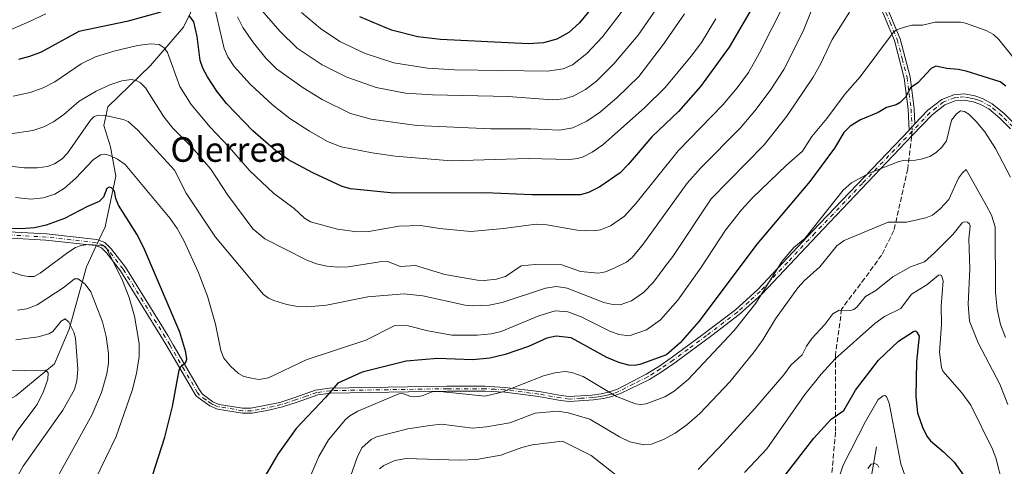
# Model space of a CAD drawing. Units: metres. Extents: x 664883 to 668339, y 4753546 to 4755942.
# Drawn here: x 667858 to 668178, y 4754687 to 4754832 of the extents above; entities that cross this region are included whole.
import ezdxf
from ezdxf.enums import TextEntityAlignment as Align

# ---------------------------------------------------------------- set-up
doc = ezdxf.new("R2010")
doc.units = ezdxf.units.M
doc.header["$MEASUREMENT"] = 0
doc.linetypes.add('DGN Style 3', pattern=[2.307223458686699, 1.648016756204785, -0.6592067024819142])
doc.linetypes.add('DGN Style 4', pattern=[2.6384748266838614, 1.318413404963828, -0.6592067024819142, 0.001648016756204785, -0.6592067024819142])
for name, color, linetype, lineweight in [('Camino Cxs', 7, 'Continuous', 0), ('Camino eje', 30, 'DGN Style 4', 13), ('Corriente natural lineal', 142, 'Continuous', 13), ('Corriente natural lineal oculto', 9, 'DGN Style 4', 13), ('Curva de nivel maestra', 30, 'Continuous', 30), ('Curva de nivel normal', 30, 'Continuous', 0), ('Senda', 7, 'DGN Style 3', 0), ('Senda no paivmentada conexión', 7, 'DGN Style 3', 0), ('Texto cartográfico', 7, 'Continuous', 0)]:
    doc.layers.add(name, color=color, linetype=linetype, lineweight=lineweight)
doc.styles.add('Style-Arial', font='txt')

msp = doc.modelspace()

# ---------------------------------------------------------------- linework, layer by layer
at = {"layer": 'Camino Cxs', "color": 7, "linetype": 'Continuous', "lineweight": 0, "extrusion": (0.4726550545674167, 0.4949020123466907, 0.7291564973084094), "elevation": 2669785.71519283, "flags": 128}
msp.add_lwpolyline([(2800788.571705349, -2842945.697115706), (2800788.571705349, -2842949.489782349)], dxfattribs=at)
msp.add_lwpolyline([(2800788.571705349, -2842945.697115706), (2800788.571705349, -2842949.489782349)], dxfattribs=at)
at = {"layer": 'Camino Cxs', "color": 7, "linetype": 'Continuous', "lineweight": 0}
for points in [[(668112.6201, 4754978.020099999, 1184.936900000001), (668110.4401000004, 4754983.440099999, 1188.175600000002), (668104.7001, 4754998.890100001, 1195.331999999995), (668106.5701000001, 4754999.590100001, 1195.339900000006), (668112.3000999996, 4754984.1601, 1187.704700000002), (668118.3101000005, 4754969.225099999, 1184.076100000006), (668119.9101, 4754954.475099999, 1183.030599999998), (668118.0301000001, 4754941.950099999, 1183.698199999999), (668117.8800999997, 4754940.9301, 1183.470499999996), (668118.6401000004, 4754934.7501, 1181.008900000001), (668122.9501, 4754920.120100001, 1166.928400000004), (668123.4401000004, 4754918.9801, 1165.604300000006), (668129.3601000002, 4754905.1501, 1167.202300000004), (668133.2401000002, 4754892.5801, 1168.607499999998), (668136.6601, 4754880.2401, 1165.945200000002), (668138.4600999998, 4754870.220100001, 1157.192500000005), (668137.1700999998, 4754863.4101, 1159.871700000003), (668136.1501000002, 4754857.1601, 1152.428499999995), (668137.6401000004, 4754848.220100001, 1154.426600000006), (668139.6201, 4754837.630100001, 1149.046000000002), (668144.3701, 4754826.3201, 1138.463900000002), (668147.5701000001, 4754813.9101, 1128.664600000004), (668148.9001000002, 4754803.550100001, 1126.002099999998), (668149.1501000002, 4754798.59, 1127.675199999998)], [(668147.2401000002, 4754796.590100001, 1130.270699999994), (668146.9001000002, 4754803.370100001, 1128.461299999995), (668145.6101000002, 4754813.530099999, 1133.264599999995), (668142.4700999996, 4754825.6801, 1138.450100000002), (668137.7001, 4754837.0601, 1152.463900000002), (668135.6801000005, 4754847.880100001, 1155.840100000001), (668134.1300999997, 4754857.1601, 1157.152900000001), (668135.2001, 4754863.7501, 1156.957999999999), (668136.4200999998, 4754870.2301, 1157.511299999998), (668134.7001, 4754879.800100001, 1166.606100000005), (668131.3201000001, 4754892.020099999, 1169.623600000006), (668127.4801000003, 4754904.450099999, 1171.153900000005), (668121.0701000001, 4754919.440099999, 1168.831699999995), (668116.6801000005, 4754934.350099999, 1180.046000000002), (668115.8601000002, 4754940.950099999, 1182.944000000003), (668117.9200999998, 4754954.700099999, 1181.598100000003), (668116.3400999998, 4754968.800100001, 1183.593599999993), (668113.3601000002, 4754976.190099999, 1184.922999999995)], [(668139.6201, 4754837.630100001, 1149.046000000002), (668144.3701, 4754826.3201, 1138.463900000002), (668147.5701000001, 4754813.9101, 1128.664600000004), (668148.9001000002, 4754803.550100001, 1126.002099999998), (668149.1501000002, 4754798.590100001, 1127.675099999993), (668147.2401000002, 4754796.590100001, 1130.270699999994), (668146.9001000002, 4754803.370100001, 1128.461299999995), (668145.6101000002, 4754813.530099999, 1133.264599999995), (668142.4700999996, 4754825.6801, 1138.450100000002), (668137.7001, 4754837.0601, 1152.463900000002)], [(667844.2301000003, 4754764.130100001, 1143.099400000006), (667866.7200999996, 4754762.850099999, 1137.996499999994), (667883.1501000002, 4754761.050100001, 1126.407699999996), (667885.7600999996, 4754760.050100001, 1126.039199999999), (667887.8201000001, 4754758.030099999, 1127.156000000003), (667892.4700999996, 4754752.030099999, 1131.085800000001), (667906.2401000002, 4754729.840100001, 1136.977599999998), (667907.9901000002, 4754726.8201, 1134.156199999998), (667916.5000999998, 4754712.170100001, 1138.693299999999), (667917.3400999998, 4754710.870100001, 1137.5674), (667920.8800999997, 4754708.3301, 1134.338399999993), (667922.8701, 4754707.4801, 1131.107000000004), (667930.4801000003, 4754706.220100001, 1130.551000000007), (667933.2500999998, 4754706.200099999, 1131.123699999996), (667942.6201, 4754708.130100001, 1144.847999999998), (667947.2301000003, 4754709.630100001, 1141.690000000002), (667954.2100999998, 4754712.0701, 1137.674799999994), (667958.7500999998, 4754712.720100001, 1136.424700000003), (667996.9600999998, 4754713.360099999, 1137.527300000002), (668009.3000999996, 4754713.360099999, 1136.460300000006), (668015.8201000001, 4754713.0001, 1135.877399999998), (668026.9401000004, 4754711.610099999, 1137.607999999993), (668034.1201, 4754710.350099999, 1135.003400000002), (668036.7100999998, 4754709.9901, 1136.046400000007), (668044.2100999998, 4754710.5001, 1137.064799999993), (668047.1601, 4754710.9301, 1137.121400000004), (668049.5251000002, 4754711.4301, 1137.607000000004), (668052.4001000002, 4754712.4301, 1138.422300000006), (668061.7401000002, 4754717.2401, 1134.3272), (668065.8400999998, 4754719.8301, 1135.325700000001), (668069.9200999998, 4754722.630100001, 1134.953800000003), (668079.7200999996, 4754729.8101, 1128.900800000003), (668090.7701000003, 4754738.220100001, 1126.590400000001), (668098.0900999998, 4754744.850099999, 1133.214300000007), (668115.8800999997, 4754763.780099999, 1133.113700000002), (668147.2401000002, 4754796.590100001, 1130.270699999994), (668149.1501000002, 4754798.590100001, 1127.675099999993), (668153.4001000002, 4754803.040100001, 1122.967099999994), (668157.8701, 4754806.5701, 1123.969299999997), (668161.7701000003, 4754808.100099999, 1124.414699999994), (668165.2500999998, 4754808.4101, 1126.144899999999), (668168.6601, 4754807.7301, 1126.7117), (668171.1101000002, 4754806.880100001, 1128.867199999993), (668174.2500999998, 4754805.170100001, 1130.965200000006), (668178.1201, 4754801.960100001, 1137.308799999999), (668181.7001, 4754798.450099999, 1140.319399999993)], [(668149.1501000002, 4754798.59, 1127.675199999998), (668153.4001000002, 4754803.040100001, 1122.967099999994), (668157.8701, 4754806.5701, 1123.969299999997), (668161.7701000003, 4754808.100099999, 1124.414699999994), (668165.2500999998, 4754808.4101, 1126.144899999999), (668168.6601, 4754807.7301, 1126.7117), (668171.1101000002, 4754806.880100001, 1128.867199999993), (668174.2500999998, 4754805.170100001, 1130.965200000006), (668178.1201, 4754801.960100001, 1137.308799999999), (668181.7001, 4754798.450099999, 1140.319399999993)], [(668180.2801000001, 4754797.050100001, 1139.436799999996), (668176.7801000001, 4754800.4801, 1135.700200000007), (668173.1300999997, 4754803.5101, 1126.553), (668170.3101000005, 4754805.050100001, 1125.690700000006), (668168.1401000004, 4754805.790100001, 1124.149799999999), (668165.1300999997, 4754806.380100001, 1123.202799999999), (668162.2301000003, 4754806.130100001, 1122.616699999999), (668158.8701, 4754804.8101, 1122.949699999997), (668154.7401000002, 4754801.5601, 1122.732099999994), (668148.3000999996, 4754794.8201, 1126.641000000003), (668117.3400999998, 4754762.4001, 1134.069300000003), (668099.4901000002, 4754743.4301, 1133.481899999999), (668092.0500999996, 4754736.6801, 1127.646399999998), (668083.1001000004, 4754729.870100001, 1126.592300000004), (668071.0701000001, 4754721.0001, 1135.018899999995), (668066.9401000004, 4754718.170100001, 1134.615999999995), (668062.8000999996, 4754715.540100001, 1132.801900000006), (668053.4301000005, 4754710.970100001, 1136.311799999996), (668050.3101000005, 4754709.880100001, 1136.594400000002), (668047.8101000005, 4754709.370100001, 1135.948099999994), (668044.6801000005, 4754708.920100001, 1136.003700000001), (668036.8400999998, 4754708.370100001, 1134.253400000002), (668033.9501, 4754708.770099999, 1132.031000000003), (668026.7701000003, 4754710.030099999, 1136.553400000004), (668015.8201000001, 4754711.4001, 1136.513800000001), (668009.4501, 4754711.7601, 1137.347099999999), (667997.1901000004, 4754711.7601, 1137.270300000004), (667959.1601, 4754711.120100001, 1137.103000000003), (667955.0201000003, 4754710.530099999, 1136.693799999994), (667948.2401000002, 4754708.1801, 1139.073600000003), (667943.5100999996, 4754706.630100001, 1143.367700000003), (667938.4901000002, 4754705.4301, 1135.343299999993), (667933.6601, 4754704.600099999, 1130.735499999995), (667930.4700999996, 4754704.620100001, 1130.010500000004), (667922.3800999997, 4754705.960100001, 1131.407399999996), (667919.8501000004, 4754707.030099999, 1134.699399999998), (667916.0900999998, 4754709.7501, 1139.384300000005), (667915.2901, 4754710.3101, 1140.487699999998), (667905.6901000004, 4754726.780099999, 1136.231700000004), (667904.5201000003, 4754728.800100001, 1137.142300000007), (667890.8201000001, 4754750.880100001, 1130.742299999998), (667886.3201000001, 4754756.690099999, 1127.741099999999), (667884.6601, 4754758.3301, 1126.873200000002), (667882.6700999998, 4754759.090100001, 1126.943199999994), (667866.5601000005, 4754760.850099999, 1138.243600000002), (667844.1101000002, 4754762.130100001, 1143.784700000004)], [(668180.2801000001, 4754797.050100001, 1139.436799999996), (668176.7801000001, 4754800.4801, 1135.700200000007), (668173.1300999997, 4754803.5101, 1126.553), (668170.3101000005, 4754805.050100001, 1125.690700000006), (668168.1401000004, 4754805.790100001, 1124.149799999999), (668165.1300999997, 4754806.380100001, 1123.202799999999), (668162.2301000003, 4754806.130100001, 1122.616699999999), (668158.8701, 4754804.8101, 1122.949699999997), (668154.7401000002, 4754801.5601, 1122.732099999994), (668148.3000999996, 4754794.8201, 1126.641000000003), (668117.3400999998, 4754762.4001, 1134.069300000003), (668099.4901000002, 4754743.4301, 1133.481899999999), (668092.0500999996, 4754736.6801, 1127.646399999998), (668083.1001000004, 4754729.870100001, 1126.592300000004), (668071.0701000001, 4754721.0001, 1135.018899999995), (668066.9401000004, 4754718.170100001, 1134.615999999995), (668062.8000999996, 4754715.540100001, 1132.801900000006), (668053.4301000005, 4754710.970100001, 1136.311799999996), (668050.3101000005, 4754709.880100001, 1136.594400000002), (668047.8101000005, 4754709.370100001, 1135.948099999994), (668044.6801000005, 4754708.920100001, 1136.003700000001), (668036.8400999998, 4754708.370100001, 1134.253400000002), (668033.9501, 4754708.770099999, 1132.031000000003), (668026.7701000003, 4754710.030099999, 1136.553400000004), (668015.8201000001, 4754711.4001, 1136.513800000001), (668009.4501, 4754711.7601, 1137.347099999999), (667997.1901000004, 4754711.7601, 1137.270300000004), (667959.1601, 4754711.120100001, 1137.103000000003), (667955.0201000003, 4754710.530099999, 1136.693799999994), (667948.2401000002, 4754708.1801, 1139.073600000003), (667943.5100999996, 4754706.630100001, 1143.367700000003), (667938.4901000002, 4754705.4301, 1135.343299999993), (667933.6601, 4754704.600099999, 1130.735499999995), (667930.4700999996, 4754704.620100001, 1130.010500000004), (667922.3800999997, 4754705.960100001, 1131.407399999996), (667919.8501000004, 4754707.030099999, 1134.699399999998), (667916.0900999998, 4754709.7501, 1139.384300000005), (667915.2901, 4754710.3101, 1140.487699999998), (667905.6901000004, 4754726.780099999, 1136.231700000004), (667904.5201000003, 4754728.800100001, 1137.142300000007), (667890.8201000001, 4754750.880100001, 1130.742299999998), (667886.3201000001, 4754756.690099999, 1127.741099999999), (667884.6601, 4754758.3301, 1126.873200000002), (667882.6700999998, 4754759.090100001, 1126.943199999994), (667866.5601000005, 4754760.850099999, 1138.243600000002), (667844.1101000002, 4754762.130100001, 1143.784700000004)], [(667844.2301000003, 4754764.130100001, 1143.099400000006), (667866.7200999996, 4754762.850099999, 1137.996499999994), (667883.1501000002, 4754761.050100001, 1126.407699999996), (667885.7600999996, 4754760.050100001, 1126.039199999999), (667887.8201000001, 4754758.030099999, 1127.156000000003), (667892.4700999996, 4754752.030099999, 1131.085800000001), (667906.2401000002, 4754729.840100001, 1136.977599999998), (667907.9901000002, 4754726.8201, 1134.156199999998), (667916.5000999998, 4754712.170100001, 1138.693299999999), (667917.3400999998, 4754710.870100001, 1137.5674), (667920.8800999997, 4754708.3301, 1134.338399999993), (667922.8701, 4754707.4801, 1131.107000000004), (667930.4801000003, 4754706.220100001, 1130.551000000007), (667933.2500999998, 4754706.200099999, 1131.123699999996), (667942.6201, 4754708.130100001, 1144.847999999998), (667947.2301000003, 4754709.630100001, 1141.690000000002), (667954.2100999998, 4754712.0701, 1137.674799999994), (667958.7500999998, 4754712.720100001, 1136.424700000003), (667996.9600999998, 4754713.360099999, 1137.527300000002), (668009.3000999996, 4754713.360099999, 1136.460300000006), (668015.8201000001, 4754713.0001, 1135.877399999998), (668026.9401000004, 4754711.610099999, 1137.607999999993), (668034.1201, 4754710.350099999, 1135.003400000002), (668036.7100999998, 4754709.9901, 1136.046400000007), (668044.2100999998, 4754710.5001, 1137.064799999993), (668047.1601, 4754710.9301, 1137.121400000004), (668049.5251000002, 4754711.4301, 1137.607000000004), (668052.4001000002, 4754712.4301, 1138.422300000006), (668061.7401000002, 4754717.2401, 1134.3272), (668065.8400999998, 4754719.8301, 1135.325700000001), (668069.9200999998, 4754722.630100001, 1134.953800000003), (668079.7200999996, 4754729.8101, 1128.900800000003), (668090.7701000003, 4754738.220100001, 1126.590400000001), (668098.0900999998, 4754744.850099999, 1133.214300000007), (668115.8800999997, 4754763.780099999, 1133.113700000002), (668147.2401000002, 4754796.590100001, 1130.270699999994)]]:
    msp.add_polyline3d(points, dxfattribs=at)
at = {"layer": 'Camino eje', "color": 30, "linetype": 'DGN Style 4', "lineweight": 13}
for points in [[(668138.6601, 4754837.345100001, 1150.657099999997), (668141.0450999998, 4754831.655099999, 1142.181100000002), (668143.4200999998, 4754826.0001, 1138.268299999996), (668145.0201000003, 4754819.795100001, 1134.579100000003), (668146.5900999998, 4754813.720100001, 1130.813200000004), (668147.2550999997, 4754808.540100001, 1126.898100000006), (668147.9001000002, 4754803.460100001, 1126.789199999999), (668148.2638999998, 4754796.221899999, 1128.223800000007)], [(668180.9901000002, 4754797.7501, 1139.568599999999), (668177.4501, 4754801.220100001, 1136.608200000002), (668173.6901000004, 4754804.340100001, 1128.888300000006), (668170.7100999998, 4754805.965100001, 1127.192899999995), (668169.4851000002, 4754806.390100001, 1126.198499999999), (668168.4001000002, 4754806.7601, 1125.108699999997), (668166.8951000003, 4754807.0551, 1123.905100000004), (668165.1901000004, 4754807.395099999, 1123.614400000006), (668163.4501, 4754807.2401, 1123.108300000007), (668162.0000999998, 4754807.1151, 1122.979099999997), (668158.3701, 4754805.690099999, 1123.443499999994), (668156.1350999996, 4754803.925100001, 1122.9758), (668154.0701000001, 4754802.300100001, 1122.699600000007), (668148.2638999998, 4754796.221899999, 1128.223800000007)], [(668148.2638999998, 4754796.221899999, 1128.223800000007), (668132.0900999998, 4754779.300100001, 1142.936799999996), (668116.6101000002, 4754763.090100001, 1133.452399999995), (668107.7150999998, 4754753.6251, 1137.055399999997), (668098.7901, 4754744.140100001, 1133.269799999995), (668095.1300999997, 4754740.825099999, 1129.646200000003), (668091.4101, 4754737.450099999, 1126.467900000004), (668081.4101, 4754729.840100001, 1127.405100000004), (668075.3951000003, 4754725.405099999, 1131.619399999996), (668070.4951, 4754721.815099999, 1134.907099999997), (668066.3901000004, 4754719.0001, 1134.899600000004), (668064.3201000001, 4754717.6851, 1134.624700000001), (668062.2701000003, 4754716.390100001, 1133.505799999999), (668057.5850999998, 4754714.1051, 1131.962), (668052.9151, 4754711.700099999, 1137.378500000006), (668051.3551000003, 4754711.155099999, 1137.5435), (668049.9175000006, 4754710.655099999, 1137.092600000004), (668048.6250999998, 4754710.3851, 1136.785999999993), (668047.4851000002, 4754710.1501, 1136.505600000004), (668045.9200999998, 4754709.925100001, 1136.511700000003), (668044.4451000001, 4754709.710100001, 1136.541899999997), (668040.5251000002, 4754709.4351, 1136.378899999996), (668036.7751000002, 4754709.1801, 1135.137799999997), (668034.0351, 4754709.5601, 1133.532600000006), (668026.8551000003, 4754710.8201, 1137.055600000007), (668015.8201000001, 4754712.200099999, 1136.397200000007), (668012.6350999996, 4754712.380100001, 1139.574600000007), (668009.3750999998, 4754712.5601, 1137.508000000002), (667997.0751, 4754712.5601, 1137.763500000001), (667958.9550999999, 4754711.920100001, 1136.387900000002), (667954.6151000002, 4754711.300100001, 1137.074399999998), (667951.2251000004, 4754710.1251, 1137.722599999994), (667947.7351000002, 4754708.905099999, 1140.434200000003), (667945.3701, 4754708.130100001, 1142.072400000005), (667943.0651000004, 4754707.380100001, 1143.957399999999), (667940.5551000005, 4754706.780099999, 1140.489700000006), (667935.8701, 4754705.815099999, 1132.668000000005), (667933.4550999999, 4754705.4001, 1130.953299999994), (667930.4751000004, 4754705.420100001, 1130.280899999998), (667922.6250999998, 4754706.720100001, 1131.159100000005), (667921.6300999997, 4754707.145099999, 1132.290999999997), (667920.3651000002, 4754707.6801, 1134.053700000004), (667918.5950999996, 4754708.950099999, 1136.712899999999), (667916.5151000004, 4754710.450099999, 1138.752600000007), (667915.8951000003, 4754711.2401, 1139.592300000004), (667911.6401000004, 4754718.565099999, 1140.186600000001), (667906.8400999998, 4754726.800100001, 1134.417199999996), (667905.3800999997, 4754729.3201, 1136.757500000007), (667891.6451000003, 4754751.4551, 1130.753200000006), (667887.0701000001, 4754757.360099999, 1127.132500000007), (667886.2401000002, 4754758.1801, 1126.764200000005), (667885.2100999998, 4754759.190099999, 1126.488899999997), (667882.9101, 4754760.0701, 1126.691699999996), (667874.6951000001, 4754760.970100001, 1137.566099999996), (667866.6401000004, 4754761.850099999, 1137.8174), (667844.1700999998, 4754763.130100001, 1143.527499999997)]]:
    msp.add_polyline3d(points, dxfattribs=at)
at = {"layer": 'Corriente natural lineal', "color": 142, "linetype": 'Continuous', "lineweight": 13}
for points in [[(667922.6101000002, 4754859.540100001, 1163.156199999998), (667918.2801000001, 4754844.390100001, 1156.036999999997), (667911.3601000002, 4754830.110099999, 1148.752200000003), (667900.5401, 4754817.5601, 1143.048599999995), (667886.6901000004, 4754804.1501, 1138.156400000007), (667885.3901000004, 4754798.090100001, 1134.796000000002), (667887.5601000005, 4754791.170100001, 1131.588499999998), (667889.2901, 4754781.6501, 1128.615399999995), (667885.8300999999, 4754765.210100001, 1123.1054), (667883.7773000002, 4754760.809800001, 1121.428599999999)], [(667882.9288999997, 4754758.9913, 1120.404399999999), (667879.7701000003, 4754752.220100001, 1117.902799999996), (667874.1401000004, 4754731.890100001, 1110.513699999996), (667869.3800999997, 4754720.640100001, 1107.112599999993), (667856.8300999999, 4754710.2501, 1102.426000000007), (667842.5500999996, 4754702.460100001, 1098.953800000003), (667829.1401000004, 4754694.2401, 1094.455100000006), (667820.0500999996, 4754691.640100001, 1092.412599999996), (667798.4200999998, 4754686.450099999, 1089.481199999995)], [(668136.6401000004, 4754693.6601, 1092.915699999998), (668131.7901, 4754665.6501, 1088.364100000006), (668129.6401000004, 4754638.170100001, 1083.190400000007), (668135.0201000003, 4754611.2401, 1078.535600000003), (668133.9501, 4754591.840100001, 1074.621199999994), (668123.7100999998, 4754574.600099999, 1073.183600000004), (668124.7901, 4754556.8201, 1069.593399999998), (668124.7901, 4754527.190099999, 1064.748399999997), (668126.9401000004, 4754510.4901, 1062.149900000004), (668126.4101, 4754488.4101, 1059.241599999994), (668119.9401000004, 4754464.700099999, 1054.500499999995), (668111.8601000002, 4754453.390100001, 1052.094299999997), (668105.9301000005, 4754442.0801, 1049.314499999993), (668097.8501000004, 4754416.220100001, 1044.701499999996), (668081.6901000004, 4754404.9001, 1041.271500000003), (668067.1501000002, 4754389.8201, 1038.036200000002), (668057.6801000005, 4754361.270099999, 1033.205700000006)]]:
    msp.add_polyline3d(points, dxfattribs=at)
at = {"layer": 'Corriente natural lineal oculto', "color": 9, "linetype": 'DGN Style 4', "lineweight": 13, "extrusion": (-0.1922033869155073, -0.4119776745120737, 0.8906920083630658), "elevation": -2086225.977853561, "flags": 128}
msp.add_lwpolyline([(-1405010.445217685, 4089917.746624096), (-1405010.445217685, 4089915.493690353)], dxfattribs=at)
at = {"layer": 'Curva de nivel maestra', "color": 30, "linetype": 'Continuous', "lineweight": 30, "flags": 128}
for points, elevation in [([(668096.9699999997, 4754837.690099999), (668088.75, 4754823.540100001), (668079.4000000004, 4754810.7401), (668072.2999999998, 4754802.700099999), (668063.5999999996, 4754794.420100001), (668055.9299999997, 4754785.4001), (668053.25, 4754782.770099999), (668046.7300000006, 4754778.1801), (668043.0099999999, 4754776.3301), (668040.3499999996, 4754775.550100001), (668024.7300000006, 4754775.5801), (668009.4400000004, 4754776.200099999), (667979.6699999999, 4754776.100099999), (667965.6600000003, 4754777.470100001), (667962.9199999999, 4754778.3101), (667953.3600000005, 4754782.710100001), (667945.4100000003, 4754786.890100001), (667941.2999999998, 4754789.850099999), (667933.8600000005, 4754796.390100001), (667925.3200000003, 4754805.210100001), (667922.1200000001, 4754809.300100001), (667919.0899999999, 4754813.870100001), (667917.5899999999, 4754816.7501), (667916.7800000003, 4754819.220100001), (667915.7699999996, 4754827.050100001), (667914.7199999997, 4754831.7401), (667913.1200000001, 4754833.860099999)], 1150), ([(668045.0199999996, 4754837.530099999), (668040.0999999996, 4754831.440099999), (668036.6500000004, 4754828.380100001), (668032.7199999997, 4754826.170100001), (668028.3399999999, 4754824.9801), (668023.4699999997, 4754824.590100001), (667994.9000000004, 4754826.0101), (667987.5, 4754826.960100001), (667978.9199999999, 4754829.110099999), (667968.7000000002, 4754833.390100001)], 1175), ([(667903.9699999997, 4754834.9101), (667892.8799999999, 4754831.860099999), (667877.25, 4754828.610099999), (667865, 4754821.9801), (667861.25, 4754820.5101), (667857.6799999997, 4754819.530099999)], 1150), ([(668178.7000000002, 4754810.9101), (668176.8300000001, 4754812.3301), (668165.8399999999, 4754815.800100001), (668163.2300000006, 4754816.340100001), (668159.4800000006, 4754816.5801), (668155.9800000006, 4754817.350099999), (668154.3899999997, 4754816.6601), (668150.1100000005, 4754811.960100001), (668147.7199999997, 4754810.390100001), (668146.0800000001, 4754807.280099999), (668144.3899999997, 4754805.540100001), (668143.0999999996, 4754804.870100001), (668139.9100000003, 4754803.9801), (668137.2400000002, 4754802.360099999), (668131.4600000001, 4754799.960100001), (668128.1399999997, 4754797.9301), (668126.0300000003, 4754795.880100001), (668123.0199999996, 4754790.7601), (668114.9800000006, 4754779.9001), (668097.8200000003, 4754759.620100001), (668078.9299999997, 4754734.390100001), (668072.7999999998, 4754727.5001), (668068.4000000004, 4754723.540100001), (668059.7400000002, 4754720.450099999), (668057.9000000004, 4754720.140100001), (668056.0199999996, 4754720.2501), (668052.8700000001, 4754721.120100001), (668048.9299999997, 4754722.7501), (668037.3700000001, 4754729.050100001), (668032.5199999996, 4754729.630100001), (668029.4199999999, 4754728.9801), (668023.5, 4754726.2601), (668015.9100000003, 4754723.630100001), (668010.8700000001, 4754722.4801), (668005.4000000004, 4754721.960100001), (667993.9000000004, 4754722.3301), (667983.7199999997, 4754721.5101), (667969.4100000003, 4754717.940099999), (667961.4400000004, 4754714.360099999), (667957.4900000002, 4754709.720100001), (667947.9299999997, 4754699.600099999), (667942.0199999996, 4754691.3201), (667937.7699999996, 4754684.030099999)], 1125), ([(667897.2599999999, 4754671.880100001), (667905.2699999996, 4754696.780099999), (667907.7699999996, 4754706.7601), (667909.9199999999, 4754718.590100001), (667910.3700000001, 4754719.690099999), (667912.0599999997, 4754721.200099999), (667912.4299999997, 4754722.210100001), (667912.0700000003, 4754724.420100001), (667910.0700000003, 4754730.890100001), (667898.4000000004, 4754758.380100001), (667896.0800000001, 4754762.8301), (667890.2100000001, 4754772.220100001), (667889.2999999998, 4754774.380100001), (667888.8300000001, 4754776.780099999), (667887.9100000003, 4754777.840100001), (667887.0999999996, 4754778.0601), (667886.4199999999, 4754777.6501), (667885.29, 4754774.8101), (667883.9299999997, 4754773.380100001), (667880.0700000003, 4754771.8301), (667872.5599999997, 4754767.920100001), (667866.6399999997, 4754765.690099999), (667862.9000000004, 4754764.860099999), (667859.8200000003, 4754764.620100001), (667850.29, 4754764.390100001)], 1125), ([(668101.7999999998, 4754677.790100001), (668116.2699999996, 4754696.540100001), (668121.8799999999, 4754702.630100001), (668126.0199999996, 4754705.520099999), (668129.8099999997, 4754712.090100001), (668137.3499999996, 4754721.860099999), (668143.8499999996, 4754727.970100001), (668148.7400000002, 4754731.1601), (668149.3099999997, 4754731.340100001), (668149.75, 4754730.9801), (668150.5099999999, 4754729.630100001), (668149.6100000005, 4754721.420100001), (668149.4100000003, 4754710.040100001), (668149.9800000006, 4754704.690099999), (668151.5599999997, 4754700.100099999), (668152.9699999997, 4754697.1501), (668154.2300000006, 4754695.6501), (668158.4800000006, 4754692.030099999), (668161.8899999997, 4754688.670100001), (668165.8499999996, 4754683.2401)], 1100)]:
    msp.add_lwpolyline(points, dxfattribs=dict(at, elevation=elevation))
at = {"layer": 'Curva de nivel normal', "color": 30, "linetype": 'Continuous', "lineweight": 0, "flags": 128}
for points, elevation in [([(668072.5199999996, 4754846.83), (668059.1600000003, 4754827.41), (668051.2599999999, 4754818.130000001), (668045.6200000001, 4754812.539999999), (668042.0099999999, 4754809.84), (668038.0199999996, 4754807.640000001), (668035.1299999999, 4754806.75), (668031.1600000003, 4754806.430000001), (668016.9000000004, 4754807.52), (667992.3300000001, 4754808.08), (667983.5099999999, 4754808.619999999), (667973.9800000006, 4754810.460000001), (667964.4500000002, 4754813.779999999), (667956.3600000005, 4754817.83), (667948.2300000006, 4754823.230000001), (667942.5800000001, 4754828.76), (667936.0800000001, 4754836.26)], 1165), ([(668119.4299999997, 4754845.350000001), (668112.8200000003, 4754828.779999999), (668106.5, 4754816.300000001), (668102.1299999999, 4754809.480000001), (668097.0899999999, 4754802.859999999), (668092.3399999999, 4754797.27), (668079.5599999997, 4754784.359999999), (668075.0800000001, 4754779.34), (668060.8300000001, 4754759.550000001), (668057.3600000005, 4754755.310000001), (668055.3399999999, 4754753.720000001), (668051.5899999999, 4754751.83), (668048.5800000001, 4754750.58), (668046.2199999997, 4754750.100000001), (668040.4100000003, 4754750.600000001), (668034.3499999996, 4754752.800000001), (668025.6200000001, 4754752.890000001), (668021.0599999997, 4754752.51), (668016.0300000003, 4754748.99), (668013.1200000001, 4754748.17), (668009.0700000003, 4754747.730000001), (668006.9000000004, 4754747.84), (667996.25, 4754749.66), (667986.75, 4754752.57), (667981.7800000003, 4754752.300000001), (667977.7000000002, 4754753.890000001), (667975.1900000004, 4754753.84), (667964.8099999997, 4754752.15), (667961.4800000006, 4754752.050000001), (667957.9199999999, 4754752.359999999), (667954.5199999996, 4754753.16), (667951.3600000005, 4754754.380000001), (667937.7999999998, 4754761.25), (667933.8799999999, 4754764.51), (667931.3899999997, 4754767.869999999), (667925.7699999996, 4754775.439999999), (667920.2400000002, 4754783.9), (667914.0999999996, 4754790.980000001), (667907.79, 4754797.189999999), (667904.9100000003, 4754800.939999999), (667898.9800000006, 4754810.289999999), (667897.3099999997, 4754811.939999999), (667895.9299999997, 4754812.710000001), (667894.3200000003, 4754813.029999999), (667891.2300000006, 4754812.619999999), (667887.3700000001, 4754811.279999999), (667882.9400000004, 4754809.27), (667877.3899999997, 4754805.960000001), (667872.4100000003, 4754801.640000001), (667868.9800000006, 4754799.27), (667865.9199999999, 4754797.699999999), (667862.2999999998, 4754796.51), (667855.0300000003, 4754795.4)], 1140), ([(668060.0199999996, 4754843.279999999), (668047.5899999999, 4754826.869999999), (668042.4400000004, 4754821.470000001), (668037.7699999996, 4754817.810000001), (668034.7199999997, 4754816.470000001), (668029.7199999997, 4754815.74), (667999.5700000003, 4754816.199999999), (667990.6100000005, 4754816.710000001), (667979.7100000001, 4754818.439999999), (667970.4000000004, 4754821.529999999), (667962.1200000001, 4754825.390000001), (667955.9000000004, 4754829.58), (667949.7199999997, 4754834.850000001)], 1170), ([(668106.7199999997, 4754837.710000001), (668098.4800000006, 4754821.449999999), (668094.9900000002, 4754815.33), (668091.3799999999, 4754810.350000001), (668086.6699999999, 4754804.850000001), (668072.1799999997, 4754789.869999999), (668058.54, 4754772.850000001), (668054.6600000003, 4754768.640000001), (668050.1600000003, 4754765.480000001), (668046.8899999997, 4754764.180000001), (668044.5700000003, 4754763.82), (668039.3499999996, 4754764.109999999), (668029.4299999997, 4754765.850000001), (668025.9400000004, 4754766.029999999), (668015.3799999999, 4754764.640000001), (668004.7100000001, 4754763.689999999), (667994.5199999996, 4754764.65), (667988.5199999996, 4754765.550000001), (667981.3099999997, 4754765.350000001), (667971.5700000003, 4754763.66), (667967.7400000002, 4754763.539999999), (667961.3700000001, 4754764.359999999), (667952.6100000005, 4754766.779999999), (667950.6799999997, 4754767.99), (667947.2599999999, 4754771.140000001), (667940.5800000001, 4754776.130000001), (667932.9000000004, 4754783.42), (667926.2000000002, 4754791.109999999), (667919.9800000006, 4754797.560000001), (667913.79, 4754804.970000001), (667910.0800000001, 4754810.75), (667906.1299999999, 4754821.800000001), (667905.0300000003, 4754823.310000001), (667903.3600000005, 4754824.380000001), (667900.7199999997, 4754824.680000001), (667896.3700000001, 4754824.15), (667888.6600000003, 4754822.300000001), (667882.6500000004, 4754820.380000001), (667878.04, 4754818.17), (667869.4900000002, 4754812.25), (667865.6699999999, 4754810.380000001), (667861.4900000002, 4754808.810000001), (667855.9199999999, 4754807.65)], 1145), ([(667866.5199999996, 4754834.369999999), (667861.1799999997, 4754831.869999999), (667854.4699999997, 4754829.029999999)], 1155), ([(668127.8799999999, 4754834.960000001), (668122.2800000003, 4754826.07), (668118.4500000002, 4754818.039999999), (668116.04, 4754813.800000001), (668107.4500000002, 4754801.100000001), (668100.1399999997, 4754791.82), (668082.8799999999, 4754774.25), (668070.3899999997, 4754755.560000001), (668067.79, 4754752.180000001), (668064.1100000005, 4754747.24), (668060.8399999999, 4754743.810000001), (668056.9699999997, 4754741.140000001), (668053.2999999998, 4754739.869999999), (668050.9500000002, 4754739.930000001), (668047.9800000006, 4754740.619999999), (668036.04, 4754745.26), (668032.6200000001, 4754745.77), (668029.0300000003, 4754745.25), (668014.9800000006, 4754740.57), (668010.6900000004, 4754739.699999999), (668005.2400000002, 4754739.52), (668002.8799999999, 4754739.74), (667989.1100000005, 4754742.74), (667983.0599999997, 4754743.369999999), (667971.2599999999, 4754742.380000001), (667957.7800000003, 4754739.75), (667951.6399999997, 4754739.220000001), (667948.4199999999, 4754739.279999999), (667944.8600000005, 4754739.890000001), (667940.6600000003, 4754741.199999999), (667938.9199999999, 4754742), (667937.3600000005, 4754743.220000001), (667921.6699999999, 4754761.83), (667912.1799999997, 4754776.060000001), (667908.3499999996, 4754783.600000001), (667896.4199999999, 4754796.600000001), (667893.29, 4754799.390000001), (667891.6699999999, 4754800.050000001), (667885.9800000006, 4754801.390000001), (667883.5599999997, 4754801.449999999), (667882.1200000001, 4754800.939999999), (667881.0300000003, 4754799.850000001), (667873.5800000001, 4754789.060000001), (667871.8499999996, 4754787.32), (667869.3600000005, 4754785.640000001), (667867.0499999998, 4754784.779999999), (667863.8799999999, 4754784.32), (667859.5300000003, 4754784.289999999), (667854.8399999999, 4754784.84)], 1135), ([(668084.4199999999, 4754832.77), (668079.7300000006, 4754825.100000001), (668076.4400000004, 4754820.640000001), (668067.9100000003, 4754810.41), (668061.25, 4754803.83), (668047.6600000003, 4754791.850000001), (668044.1799999997, 4754789.42), (668041.25, 4754787.91), (668039.5499999998, 4754787.350000001), (668036.8200000003, 4754787.029999999), (668023.3499999996, 4754787.4), (667998.3399999999, 4754786.67), (667980.1200000001, 4754788.17), (667972.6299999999, 4754789.199999999), (667962.5499999998, 4754791.189999999), (667958.1200000001, 4754792.92), (667952.3099999997, 4754796.289999999), (667945.9199999999, 4754800.42), (667940.2100000001, 4754804.850000001), (667933.04, 4754811.480000001), (667927.79, 4754817.279999999), (667925.7000000002, 4754820.42), (667924.54, 4754823.109999999), (667921.5, 4754836.09)], 1155), ([(668074.1699999999, 4754834.430000001), (668067.3399999999, 4754824.5), (668059.3399999999, 4754814.01), (668052.3099999997, 4754807.180000001), (668046.9199999999, 4754802.539999999), (668042.4199999999, 4754799.550000001), (668037.9000000004, 4754797.350000001), (668033.5899999999, 4754796.59), (668024.2999999998, 4754797.029999999), (668011.2599999999, 4754797.060000001), (667987.2199999997, 4754798.109999999), (667972.3200000003, 4754800.17), (667965.6299999999, 4754802.039999999), (667956.3600000005, 4754806.550000001), (667950.1699999999, 4754810.32), (667941.5999999996, 4754816.560000001), (667938.0300000003, 4754820), (667934.0300000003, 4754824.960000001), (667930.6399999997, 4754829.960000001), (667928.8600000005, 4754833.390000001)], 1160), ([(667856.6399999997, 4754774.720000001), (667861.6200000001, 4754774.210000001), (667865.7199999997, 4754774.600000001), (667869.4600000001, 4754775.810000001), (667872.6200000001, 4754777.76), (667876.2100000001, 4754780.850000001), (667881.9299999997, 4754786.9), (667884.3700000001, 4754788.539999999), (667885.7199999997, 4754788.779999999), (667887.3099999997, 4754788.4), (667889.8499999996, 4754787.199999999), (667892.3899999997, 4754785.42), (667906.9400000004, 4754767.91), (667909.2400000002, 4754764.600000001), (667911.4000000004, 4754760.699999999), (667916.1100000005, 4754750.59), (667919.1299999999, 4754742.66), (667921.7300000006, 4754733.52), (667923.4100000003, 4754724.939999999), (667924.4400000004, 4754722.470000001), (667926.6299999999, 4754719.850000001), (667929.2400000002, 4754717.52), (667930.8799999999, 4754716.58), (667933.4000000004, 4754716.039999999), (667935.7800000003, 4754715.51), (667938.9400000004, 4754716.07), (667951.1699999999, 4754721.949999999), (667970.5700000003, 4754728.350000001), (667979.9800000006, 4754733.100000001), (667984.3300000001, 4754733), (667990.7199999997, 4754731.380000001), (667998.5599999997, 4754730.01), (668006.8399999999, 4754729.91), (668011.3700000001, 4754730.390000001), (668014.5899999999, 4754731.15), (668026.7999999998, 4754736.24), (668032.1600000003, 4754737.84), (668036.29, 4754737.529999999), (668040.6399999997, 4754735.930000001), (668049.9100000003, 4754731.220000001), (668052.9000000004, 4754730.199999999), (668056.2699999996, 4754729.720000001), (668061.9000000004, 4754731.710000001), (668066.4000000004, 4754734.970000001), (668072.0999999996, 4754741.350000001), (668079.5700000003, 4754751.84), (668087.54, 4754764.050000001), (668092.7100000001, 4754770.640000001), (668096.3300000001, 4754774.609999999), (668107.3499999996, 4754785.24), (668112.6299999999, 4754789.76), (668115.5899999999, 4754794.57), (668120.54, 4754800.4), (668126.4600000001, 4754808.34), (668131.3399999999, 4754813.92), (668142.2000000002, 4754828.42), (668143.1799999997, 4754829.199999999), (668145.75, 4754830.029999999), (668148.1699999999, 4754830.76), (668151.6500000004, 4754830.680000001), (668155.75, 4754831.66), (668163.9299999997, 4754831.66), (668165.6200000001, 4754831.41), (668172.2800000003, 4754828.939999999), (668174.6500000004, 4754827.65), (668176.4199999999, 4754826.050000001), (668186.5999999996, 4754813.359999999)], 1130), ([(668180.25, 4754781.27), (668175.3099999997, 4754790.640000001), (668171.8399999999, 4754795.99), (668169.04, 4754799.41), (668166.6399999997, 4754801.76), (668165.29, 4754802.689999999), (668163.9699999997, 4754802.82), (668162.6500000004, 4754801.869999999), (668161, 4754799.83), (668159.4100000003, 4754793.16), (668157.9400000004, 4754791.08), (668156.0599999997, 4754789.310000001), (668154.0300000003, 4754788.060000001), (668151.5599999997, 4754787.25), (668149.29, 4754786.859999999), (668145.3499999996, 4754786.77), (668143.7400000002, 4754786.33), (668134.29, 4754782.59), (668128.5499999998, 4754779.480000001), (668125.8200000003, 4754777.08), (668113.3200000003, 4754761.41), (668109.8200000003, 4754758.42), (668106.0099999999, 4754754.02), (668097.4100000003, 4754740.350000001), (668090.3899999997, 4754731.5), (668075.3700000001, 4754715.529999999), (668070.8399999999, 4754711.810000001), (668067.8200000003, 4754709.960000001), (668061.7999999998, 4754707.689999999), (668059.9500000002, 4754707.449999999), (668058.2400000002, 4754707.67), (668052.0899999999, 4754710.060000001), (668041.29, 4754716.52), (668037.5300000003, 4754717.83), (668035.3899999997, 4754718.140000001), (668032.0700000003, 4754717.77), (668028.3600000005, 4754716.77), (668015.1299999999, 4754711.57), (668009.4500000002, 4754710.119999999), (667994.6299999999, 4754711.600000001), (667992.2199999997, 4754711.51), (667988.8799999999, 4754710.24), (667986.5700000003, 4754709.9), (667985.2800000003, 4754709.99), (667982.5499999998, 4754710.99), (667981.3700000001, 4754710.92), (667968.0499999998, 4754705.300000001), (667965.3899999997, 4754703.77), (667963.9500000002, 4754702.539999999), (667958.4100000003, 4754695.92), (667955.29, 4754690.51), (667940.1299999999, 4754655.24)], 1120), ([(668178.6299999999, 4754729.220000001), (668176.9699999997, 4754733.42), (668175.9299999997, 4754738.430000001), (668175.3799999999, 4754743.789999999), (668175.2199999997, 4754765.15), (668174.0499999998, 4754768.930000001), (668172.3899999997, 4754772.039999999), (668165.7999999998, 4754783.810000001), (668164.5800000001, 4754782.75), (668163.3200000003, 4754780.970000001), (668160.1699999999, 4754774.08), (668157.4000000004, 4754771), (668154.8200000003, 4754768.980000001), (668152.7300000006, 4754768.140000001), (668146.5700000003, 4754766.65), (668140.4600000001, 4754766.65), (668126.1399999997, 4754760.779999999), (668123.75, 4754758.960000001), (668118.1799999997, 4754752.15), (668113.1299999999, 4754747.65), (668111.0800000001, 4754745.380000001), (668103.8200000003, 4754735.279999999), (668099.7000000002, 4754728.41), (668096.9199999999, 4754724.51), (668088.9100000003, 4754714.75), (668079.2300000006, 4754704.5), (668075.0199999996, 4754700.859999999), (668071.1500000004, 4754698.109999999), (668067.4400000004, 4754696.050000001), (668063.5300000003, 4754694.550000001), (668061.0199999996, 4754694.350000001), (668056.4900000002, 4754695.34), (668053.0800000001, 4754696.91), (668043.4100000003, 4754702.710000001), (668036.4000000004, 4754704.67), (668032.8700000001, 4754705.27), (668025.7100000001, 4754704.66), (668017.4299999997, 4754701.470000001), (668009.8399999999, 4754700.180000001), (668005.2800000003, 4754699.76), (667995.2000000002, 4754701.029999999), (667991.3700000001, 4754700.550000001), (667984.2800000003, 4754699.51), (667974.0199999996, 4754696.9), (667972.3200000003, 4754696.029999999), (667969.3200000003, 4754693.310000001), (667967.7999999998, 4754690.15), (667964.2800000003, 4754680.390000001)], 1115), ([(668179.3799999999, 4754707.480000001), (668176.75, 4754714.02), (668169.6900000004, 4754727.449999999), (668166.9400000004, 4754734.51), (668166.4699999997, 4754740.01), (668167.0499999998, 4754751.51), (668166.6500000004, 4754761.230000001), (668167.1399999997, 4754765.350000001), (668166.9400000004, 4754766.15), (668166.2400000002, 4754766.680000001), (668165.1500000004, 4754766.83), (668164.5199999996, 4754766.430000001), (668161.5899999999, 4754762.82), (668155.5599999997, 4754756.720000001), (668152.2199999997, 4754753.84), (668147.7300000006, 4754752.199999999), (668141.9400000004, 4754748.9), (668136.4699999997, 4754744.52), (668133.0599999997, 4754742.58), (668130.25, 4754739.050000001), (668129.2400000002, 4754738.279999999), (668128.0899999999, 4754737.980000001), (668124.5499999998, 4754738.07), (668122.4299999997, 4754736.890000001), (668119.9000000004, 4754733.449999999), (668115.5899999999, 4754728.880000001), (668113.9400000004, 4754726.439999999), (668112.5300000003, 4754723.529999999), (668108.8200000003, 4754720.180000001), (668106.5300000003, 4754717.08), (668097.0800000001, 4754706.109999999), (668086.8300000001, 4754694.83), (668078.6900000004, 4754686.34)], 1110), ([(667882.7100000001, 4754683.130000001), (667889.4199999999, 4754697.050000001), (667894.5999999996, 4754712.02), (667896.0300000003, 4754717.550000001), (667896.9199999999, 4754723.039999999), (667896.8499999996, 4754727.26), (667895.4000000004, 4754736.100000001), (667893.6399999997, 4754742.180000001), (667891.4400000004, 4754747.710000001), (667886.4000000004, 4754758.029999999), (667885.7400000002, 4754758.74), (667884.7800000003, 4754759.050000001), (667880.4199999999, 4754759.480000001), (667878.0800000001, 4754759.119999999), (667876.2300000006, 4754758.430000001), (667873.6699999999, 4754756.880000001), (667864.6500000004, 4754750.100000001), (667862.7599999999, 4754749.08), (667860.9400000004, 4754748.99), (667858.8799999999, 4754749.34), (667853.3799999999, 4754751.230000001)], 1120), ([(667867.6299999999, 4754678.960000001), (667881.4800000006, 4754703.980000001), (667884.6699999999, 4754711.300000001), (667886.4100000003, 4754717.369999999), (667886.9600000001, 4754720.869999999), (667886.9699999997, 4754724), (667886.1799999997, 4754729.57), (667884.9400000004, 4754734.33), (667881.1200000001, 4754744.09), (667879.29, 4754746.52), (667877.0700000003, 4754748.289999999), (667875.8099999997, 4754748.310000001), (667872.5199999996, 4754745.58), (667863.7699999996, 4754739.859999999), (667860.3799999999, 4754738.529999999), (667857.29, 4754738.07)], 1115), ([(668177.75, 4754681.26), (668175.4100000003, 4754690.060000001), (668174.3899999997, 4754692.92), (668167.3099999997, 4754707.180000001), (668164.3899999997, 4754711.24), (668158.2599999999, 4754718.279999999), (668157.8099999997, 4754719.439999999), (668157.1900000004, 4754724.42), (668157.7800000003, 4754733.439999999), (668157.7199999997, 4754739.439999999), (668158.2999999998, 4754747.66), (668157.8099999997, 4754749.32), (668157.3200000003, 4754749.58), (668156.8399999999, 4754749.430000001), (668153.0099999999, 4754746.359999999), (668148.0800000001, 4754743.33), (668144.5300000003, 4754738.609999999), (668139.2100000001, 4754736.029999999), (668136.1299999999, 4754733.800000001), (668123.1799999997, 4754722.230000001), (668118.6399999997, 4754717.27), (668113.3399999999, 4754710.65), (668100.9400000004, 4754693.01), (668093.7199999997, 4754685.33)], 1105), ([(667855.8099999997, 4754681.27), (667859.1699999999, 4754687.42), (667872.0700000003, 4754705.600000001), (667875.8399999999, 4754712.289999999), (667876.6699999999, 4754715.08), (667876.9900000002, 4754718.960000001), (667876.1699999999, 4754728.970000001), (667875.5999999996, 4754730.930000001), (667874, 4754734.24), (667872.8700000001, 4754735.27), (667871.5199999996, 4754734.539999999), (667868.8099999997, 4754731.189999999), (667867.5700000003, 4754730.350000001), (667864.0999999996, 4754729.439999999), (667856.8300000001, 4754728.480000001)], 1110), ([(667849.3899999997, 4754686.289999999), (667851.9100000003, 4754689.680000001), (667857.4400000004, 4754699.109999999), (667863.75, 4754707.41), (667865.7800000003, 4754711.699999999), (667867.2199999997, 4754715.689999999), (667867.3099999997, 4754717.720000001), (667866.4199999999, 4754718.550000001), (667845.75, 4754718.26), (667837.2699999996, 4754719.26), (667824.6299999999, 4754719.880000001), (667819.1500000004, 4754720.58), (667806.1299999999, 4754723.539999999), (667801.2100000001, 4754724.16), (667797.9500000002, 4754723.34), (667785.8099999997, 4754718.42), (667777.0199999996, 4754716.130000001), (667761.4199999999, 4754711.08), (667759.8099999997, 4754710.26), (667756.0599999997, 4754707.32), (667749.4500000002, 4754703.66), (667726.6399999997, 4754689.91), (667715.0800000001, 4754681.619999999)], 1105), ([(668123.4900000002, 4754680.99), (668125.8600000005, 4754687.680000001), (668133.04, 4754701.9), (668137.2199999997, 4754709.050000001), (668138.79, 4754710.27), (668139.3899999997, 4754710.34), (668139.9000000004, 4754709.980000001), (668140.7300000006, 4754707.810000001), (668141.8300000001, 4754702.27), (668144.54, 4754688.189999999), (668145.9900000002, 4754684.140000001)], 1095), ([(668054.5199999996, 4754682.49), (668043.8899999997, 4754690.869999999), (668034.5300000003, 4754695.529999999), (668024.6399999997, 4754694.310000001), (668021.3099999997, 4754693.449999999), (668014.5199999996, 4754690.92), (668006.5899999999, 4754689.51), (668001.0800000001, 4754689.32), (667983.6900000004, 4754689.859999999), (667979.9800000006, 4754689.189999999), (667976.4699999997, 4754687.65), (667975.0599999997, 4754686.560000001)], 1110), ([(668133.8700000001, 4754686.67), (668134.9100000003, 4754688.050000001), (668136.0700000003, 4754688.289999999), (668136.9400000004, 4754687.84), (668137.4199999999, 4754686.980000001)], 1090)]:
    msp.add_lwpolyline(points, dxfattribs=dict(at, elevation=elevation))
at = {"layer": 'Senda', "color": 7, "linetype": 'DGN Style 3', "lineweight": 0}
msp.add_polyline3d([(668148.0691999998, 4754794.578299999, 1126.418799999999), (668146.8101000005, 4754783.950099999, 1136.439100000003), (668142.3101000005, 4754763.950099999, 1139.169599999994), (668138.3101000005, 4754755.950099999, 1136.487699999998), (668132.8101000005, 4754748.450099999, 1134.349799999996), (668125.3101000005, 4754738.450099999, 1124.801000000007), (668123.3101000005, 4754723.450099999, 1115.978400000007), (668123.3101000005, 4754698.450099999, 1120.244200000001), (668121.8101000005, 4754680.950099999, 1119.755900000004)], dxfattribs=at)
at = {"layer": 'Senda no paivmentada conexión', "color": 7, "linetype": 'DGN Style 3', "lineweight": 0, "extrusion": (-0.08670441493492378, -0.7319331096910289, 0.6758374563227559), "elevation": -3537361.693050501, "flags": 128}
msp.add_lwpolyline([(104169.2411380568, 3245108.859341338), (104169.2411380569, 3245106.410391757)], dxfattribs=at)

# ---------------------------------------------------------------- texts
at = {"layer": 'Texto cartográfico', "color": 7, "linetype": 'Continuous', "lineweight": 0, "style": 'Style-Arial'}
msp.add_text('Olerrea', height=8, dxfattribs=at).set_placement((667926.0069487806, 4754790.300150001), align=Align.MIDDLE_CENTER)

doc.saveas('drawing.dxf')
